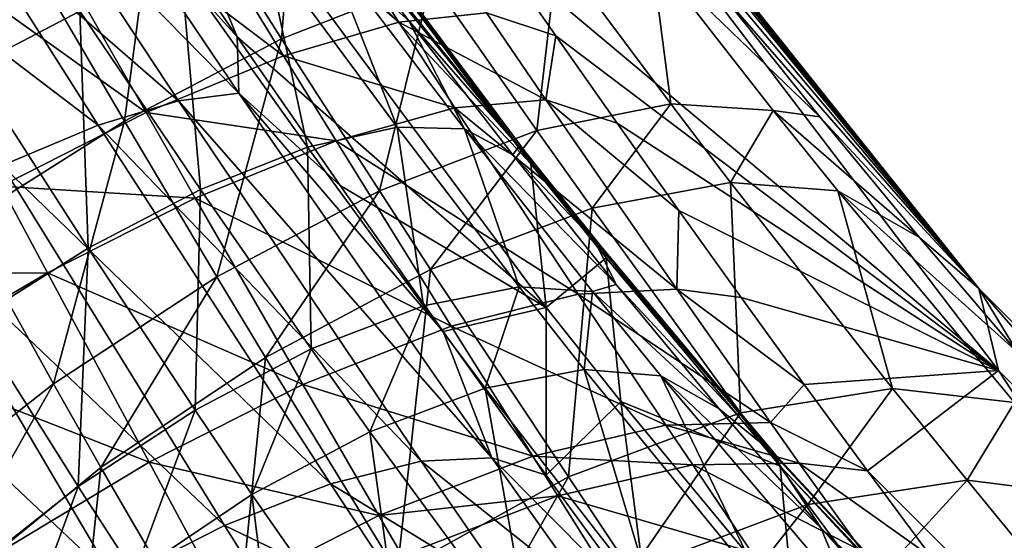
# Model space of a CAD drawing. Units: inches. Extents: x -273 to 76, y -446 to 16.
# Drawn here: x -87 to -87, y -194 to -194 of the extents above; entities that cross this region are included whole.
import ezdxf

# ---------------------------------------------------------------- set-up
doc = ezdxf.new("R2010")
doc.units = ezdxf.units.IN
doc.header["$MEASUREMENT"] = 0
doc.layers.add('ACCESSORY-STEEL', color=7, linetype='Continuous')

# ---------------------------------------------------------------- blocks, each defined once
blk = doc.blocks.new('LHA-CR_0T')
at = {"layer": 'ACCESSORY-STEEL'}
for points in [[(4.21899, -0.66488, 51.9332), (4.14863, -0.66693, 51.36124), (4.018, -0.79644, 51.36124)], [(4.018, -0.79644, 51.36124), (4.04803, -0.83556, 51.99298), (4.21899, -0.66488, 51.9332)], [(4.04803, -0.83556, 51.99298), (4.07378, -0.81643, 52.00746), (4.21899, -0.66488, 51.9332)], [(3.99352, -0.80231, 50.76779), (4.018, -0.79644, 51.36124), (4.14863, -0.66693, 51.36124)], [(3.99352, -0.80231, 50.76779), (4.14863, -0.66693, 51.36124), (4.12501, -0.6709, 50.76779)], [(3.99352, -0.80231, 50.76779), (4.12501, -0.6709, 50.76779), (4.0125, -0.79077, 50.4785)], [(4.02761, -0.79165, 50.39264), (4.05573, -0.76695, 50.36536), (4.05082, -0.80584, 50.31536)], [(4.05573, -0.76695, 50.36536), (4.07551, -0.78555, 50.2877), (4.05082, -0.80584, 50.31536)], [(4.13593, -0.77884, 51.02424), (4.08952, -0.85773, 51.59425), (4.04664, -0.86167, 51.0245)], [(4.13281, -0.77989, 50.90115), (4.13593, -0.77884, 51.02424), (4.04664, -0.86167, 51.0245)], [(4.13171, -0.78103, 50.77786), (4.04334, -0.86303, 50.90134), (4.042, -0.86455, 50.77798)], [(4.13171, -0.78103, 50.77786), (4.042, -0.86455, 50.77798), (4.06506, -0.84951, 50.48009)], [(4.13281, -0.77989, 50.90115), (4.04664, -0.86167, 51.0245), (4.04334, -0.86303, 50.90134)], [(4.13171, -0.78103, 50.77786), (4.13281, -0.77989, 50.90115), (4.04334, -0.86303, 50.90134)], [(4.06506, -0.84951, 50.48009), (4.0986, -0.81947, 50.45419), (4.13171, -0.78103, 50.77786)], [(4.05082, -0.80584, 50.31536), (4.07551, -0.78555, 50.2877), (4.0829, -0.83509, 50.24371)], [(3.97826, -0.82009, 50.50198), (4.0125, -0.79077, 50.4785), (3.96434, -0.84449, 50.44041)], [(4.02761, -0.79165, 50.39264), (3.96434, -0.84449, 50.44041), (4.0125, -0.79077, 50.4785)], [(4.0125, -0.79077, 50.4785), (3.97826, -0.82009, 50.50198), (3.99352, -0.80231, 50.76779)], [(3.96434, -0.84449, 50.44041), (4.02761, -0.79165, 50.39264), (4.02336, -0.8281, 50.34135)], [(4.02761, -0.79165, 50.39264), (4.05082, -0.80584, 50.31536), (4.02336, -0.8281, 50.34135)], [(3.71209, -1.02917, 51.36124), (4.018, -0.79644, 51.36124), (3.99352, -0.80231, 50.76779)], [(4.018, -0.79644, 51.36124), (3.71209, -1.02917, 51.36124), (3.89191, -0.94684, 51.92715)], [(3.89191, -0.94684, 51.92715), (3.91801, -0.92871, 51.93602), (4.018, -0.79644, 51.36124)], [(3.91801, -0.92871, 51.93602), (3.94411, -0.91041, 51.94566), (4.018, -0.79644, 51.36124)], [(3.94411, -0.91041, 51.94566), (3.97019, -0.89194, 51.95609), (4.018, -0.79644, 51.36124)], [(3.97019, -0.89194, 51.95609), (3.9962, -0.87332, 51.96739), (4.018, -0.79644, 51.36124)], [(3.9962, -0.87332, 51.96739), (4.02216, -0.85453, 51.97966), (4.018, -0.79644, 51.36124)], [(4.02216, -0.85453, 51.97966), (4.04803, -0.83556, 51.99298), (4.018, -0.79644, 51.36124)], [(3.71209, -1.02917, 51.36124), (3.99352, -0.80231, 50.76779), (3.76179, -0.98716, 50.59488)], [(3.78297, -0.97177, 50.58869), (3.76179, -0.98716, 50.59488), (3.99352, -0.80231, 50.76779)], [(3.80393, -0.95638, 50.58207), (3.78297, -0.97177, 50.58869), (3.99352, -0.80231, 50.76779)], [(3.82465, -0.941, 50.57501), (3.80393, -0.95638, 50.58207), (3.99352, -0.80231, 50.76779)], [(3.86521, -0.91036, 50.55959), (3.82465, -0.941, 50.57501), (3.99352, -0.80231, 50.76779)], [(3.90447, -0.87993, 50.54236), (3.86521, -0.91036, 50.55959), (3.99352, -0.80231, 50.76779)], [(3.94222, -0.84982, 50.52321), (3.90447, -0.87993, 50.54236), (3.99352, -0.80231, 50.76779)], [(3.97826, -0.82009, 50.50198), (3.94222, -0.84982, 50.52321), (3.99352, -0.80231, 50.76779)], [(4.02336, -0.8281, 50.34135), (4.05082, -0.80584, 50.31536), (4.05805, -0.85339, 50.26968)], [(4.05082, -0.80584, 50.31536), (4.0829, -0.83509, 50.24371), (4.05805, -0.85339, 50.26968)], [(4.07378, -0.81643, 52.00746), (4.04803, -0.83556, 51.99298), (4.04568, -0.85599, 52.05566)], [(4.04568, -0.85599, 52.05566), (4.07217, -0.83707, 52.07116), (4.07378, -0.81643, 52.00746)], [(3.94222, -0.84982, 50.52321), (3.97826, -0.82009, 50.50198), (3.94028, -0.86378, 50.45525)], [(3.96434, -0.84449, 50.44041), (3.94028, -0.86378, 50.45525), (3.97826, -0.82009, 50.50198)], [(4.0986, -0.81947, 50.45419), (4.06506, -0.84951, 50.48009), (4.08651, -0.84056, 50.41144)], [(3.96178, -0.87651, 50.38767), (4.02336, -0.8281, 50.34135), (4.03064, -0.87359, 50.29438)], [(3.96434, -0.84449, 50.44041), (4.02336, -0.8281, 50.34135), (3.96178, -0.87651, 50.38767)], [(4.02336, -0.8281, 50.34135), (4.05805, -0.85339, 50.26968), (4.03064, -0.87359, 50.29438)], [(4.04803, -0.83556, 51.99298), (4.02216, -0.85453, 51.97966), (4.03356, -0.86458, 52.04901)], [(4.03356, -0.86458, 52.04901), (4.04568, -0.85599, 52.05566), (4.04803, -0.83556, 51.99298)], [(4.05805, -0.85339, 50.26968), (4.0829, -0.83509, 50.24371), (4.10356, -0.88906, 50.20829)], [(4.07217, -0.83707, 52.07116), (4.04568, -0.85599, 52.05566), (4.04625, -0.88785, 52.10495)], [(4.07217, -0.83707, 52.07116), (4.04625, -0.88785, 52.10495), (4.07228, -0.87025, 52.12018)], [(4.01958, -0.8974, 50.45951), (4.08348, -0.8666, 50.3748), (4.08651, -0.84056, 50.41144)], [(4.01958, -0.8974, 50.45951), (4.08651, -0.84056, 50.41144), (4.06506, -0.84951, 50.48009)], [(3.94028, -0.86378, 50.45525), (3.96434, -0.84449, 50.44041), (3.96178, -0.87651, 50.38767)], [(3.90447, -0.87993, 50.54236), (3.94222, -0.84982, 50.52321), (3.89361, -0.90015, 50.48025)], [(3.94028, -0.86378, 50.45525), (3.89361, -0.90015, 50.48025), (3.94222, -0.84982, 50.52321)], [(4.06506, -0.84951, 50.48009), (4.02952, -0.87998, 50.5035), (4.01958, -0.8974, 50.45951)], [(4.02952, -0.87998, 50.5035), (4.06506, -0.84951, 50.48009), (4.042, -0.86455, 50.77798)], [(4.03064, -0.87359, 50.29438), (4.05805, -0.85339, 50.26968), (4.07792, -0.9062, 50.23275)], [(4.05805, -0.85339, 50.26968), (4.10356, -0.88906, 50.20829), (4.07792, -0.9062, 50.23275)], [(4.02216, -0.85453, 51.97966), (3.9962, -0.87332, 51.96739), (3.99373, -0.89255, 52.02892)], [(3.99373, -0.89255, 52.02892), (4.03356, -0.86458, 52.04901), (4.02216, -0.85453, 51.97966)], [(4.04568, -0.85599, 52.05566), (4.03356, -0.86458, 52.04901), (4.03434, -0.89586, 52.0984)], [(4.04568, -0.85599, 52.05566), (4.03434, -0.89586, 52.0984), (4.04625, -0.88785, 52.10495)], [(4.04664, -0.86167, 51.0245), (4.08952, -0.85773, 51.59425), (4.02725, -0.90936, 51.59453)], [(4.02725, -0.90936, 51.59453), (4.08952, -0.85773, 51.59425), (4.09138, -0.90092, 51.98164)], [(4.04664, -0.86167, 51.0245), (4.02725, -0.90936, 51.59453), (3.98432, -0.91373, 51.02463)], [(4.04334, -0.86303, 50.90134), (4.04664, -0.86167, 51.0245), (3.98432, -0.91373, 51.02463)], [(3.89361, -0.90015, 50.48025), (3.94028, -0.86378, 50.45525), (3.93834, -0.89437, 50.40227)], [(3.94028, -0.86378, 50.45525), (3.96178, -0.87651, 50.38767), (3.93834, -0.89437, 50.40227)], [(4.042, -0.86455, 50.77798), (3.98087, -0.91532, 50.90144), (3.97932, -0.9171, 50.77806)], [(4.042, -0.86455, 50.77798), (3.97932, -0.9171, 50.77806), (3.99233, -0.91067, 50.52466)], [(4.04334, -0.86303, 50.90134), (3.98432, -0.91373, 51.02463), (3.98087, -0.91532, 50.90144)], [(4.042, -0.86455, 50.77798), (4.04334, -0.86303, 50.90134), (3.98087, -0.91532, 50.90144)], [(3.99233, -0.91067, 50.52466), (4.02952, -0.87998, 50.5035), (4.042, -0.86455, 50.77798)], [(4.03356, -0.86458, 52.04901), (3.99373, -0.89255, 52.02892), (3.9952, -0.92204, 52.07848)], [(4.03356, -0.86458, 52.04901), (3.9952, -0.92204, 52.07848), (4.03434, -0.89586, 52.0984)], [(4.01774, -0.92027, 50.42183), (4.08868, -0.89909, 50.34125), (4.08348, -0.8666, 50.3748)], [(4.01958, -0.8974, 50.45951), (4.01774, -0.92027, 50.42183), (4.08348, -0.8666, 50.3748)], [(4.07228, -0.87025, 52.12018), (4.04625, -0.88785, 52.10495), (4.0555, -0.9282, 52.14938)], [(4.07228, -0.87025, 52.12018), (4.0555, -0.9282, 52.14938), (4.08142, -0.91188, 52.16422)], [(3.96178, -0.87651, 50.38767), (4.03064, -0.87359, 50.29438), (3.96952, -0.91794, 50.33918)], [(3.96952, -0.91794, 50.33918), (4.03064, -0.87359, 50.29438), (4.04985, -0.925, 50.25623)], [(3.9962, -0.87332, 51.96739), (3.97019, -0.89194, 51.95609), (3.99373, -0.89255, 52.02892)], [(4.03064, -0.87359, 50.29438), (4.07792, -0.9062, 50.23275), (4.04985, -0.925, 50.25623)], [(3.93834, -0.89437, 50.40227), (3.96178, -0.87651, 50.38767), (3.96952, -0.91794, 50.33918)], [(4.02952, -0.87998, 50.5035), (3.99233, -0.91067, 50.52466), (3.99438, -0.91783, 50.4744)], [(3.99438, -0.91783, 50.4744), (4.01958, -0.8974, 50.45951), (4.02952, -0.87998, 50.5035)], [(4.04625, -0.88785, 52.10495), (4.03434, -0.89586, 52.0984), (4.04366, -0.93564, 52.14296)], [(4.04625, -0.88785, 52.10495), (4.04366, -0.93564, 52.14296), (4.0555, -0.9282, 52.14938)], [(3.89285, -0.9283, 50.42713), (3.93834, -0.89437, 50.40227), (3.94631, -0.93443, 50.3535)], [(3.89361, -0.90015, 50.48025), (3.93834, -0.89437, 50.40227), (3.89285, -0.9283, 50.42713)], [(3.97019, -0.89194, 51.95609), (3.94411, -0.91041, 51.94566), (3.93706, -0.93172, 52.00433)], [(3.93706, -0.93172, 52.00433), (3.99373, -0.89255, 52.02892), (3.97019, -0.89194, 51.95609)], [(3.99373, -0.89255, 52.02892), (3.93706, -0.93172, 52.00433), (3.93948, -0.9589, 52.05383)], [(3.93834, -0.89437, 50.40227), (3.96952, -0.91794, 50.33918), (3.94631, -0.93443, 50.3535)], [(3.99373, -0.89255, 52.02892), (3.93948, -0.9589, 52.05383), (3.9952, -0.92204, 52.07848)], [(3.99438, -0.91783, 50.4744), (4.01774, -0.92027, 50.42183), (4.01958, -0.8974, 50.45951)], [(4.03434, -0.89586, 52.0984), (3.9952, -0.92204, 52.07848), (4.00473, -0.96001, 52.12336)], [(4.03434, -0.89586, 52.0984), (4.00473, -0.96001, 52.12336), (4.04366, -0.93564, 52.14296)], [(4.01774, -0.92027, 50.42183), (4.02328, -0.94987, 50.3872), (4.08868, -0.89909, 50.34125)], [(4.02328, -0.94987, 50.3872), (4.1024, -0.93581, 50.314), (4.08868, -0.89909, 50.34125)], [(4.09138, -0.90092, 51.98164), (4.04934, -0.93164, 51.96173), (4.02725, -0.90936, 51.59453)], [(4.04934, -0.93164, 51.96173), (4.09138, -0.90092, 51.98164), (4.04408, -0.9479, 52.00408)], [(4.08524, -0.91856, 52.02389), (4.04408, -0.9479, 52.00408), (4.09138, -0.90092, 51.98164)], [(4.04985, -0.925, 50.25623), (4.07792, -0.9062, 50.23275), (4.10758, -0.95792, 50.20847)], [(3.98432, -0.91373, 51.02463), (4.02725, -0.90936, 51.59453), (3.99919, -0.9316, 51.59463)], [(3.99919, -0.9316, 51.59463), (4.02725, -0.90936, 51.59453), (4.04934, -0.93164, 51.96173)], [(3.94411, -0.91041, 51.94566), (3.91801, -0.92871, 51.93602), (3.93706, -0.93172, 52.00433)], [(3.99233, -0.91067, 50.52466), (3.95358, -0.94159, 50.54376), (3.94582, -0.95603, 50.4994)], [(3.94582, -0.95603, 50.4994), (3.99438, -0.91783, 50.4744), (3.99233, -0.91067, 50.52466)], [(3.95358, -0.94159, 50.54376), (3.99233, -0.91067, 50.52466), (3.97932, -0.9171, 50.77806)], [(4.08142, -0.91188, 52.16422), (4.0555, -0.9282, 52.14938), (4.07336, -0.97467, 52.18535)], [(3.98432, -0.91373, 51.02463), (3.99919, -0.9316, 51.59463), (3.95623, -0.93618, 51.02468)], [(3.98087, -0.91532, 50.90144), (3.98432, -0.91373, 51.02463), (3.95623, -0.93618, 51.02468)], [(3.94582, -0.95603, 50.4994), (3.993, -0.93969, 50.43656), (3.99438, -0.91783, 50.4744)], [(3.94631, -0.93443, 50.3535), (3.96952, -0.91794, 50.33918), (3.9878, -0.96617, 50.2993)], [(3.97932, -0.9171, 50.77806), (3.9527, -0.93786, 50.90149), (3.95105, -0.93977, 50.77809)], [(3.97932, -0.9171, 50.77806), (3.95105, -0.93977, 50.77809), (3.95358, -0.94159, 50.54376)], [(3.98087, -0.91532, 50.90144), (3.95623, -0.93618, 51.02468), (3.9527, -0.93786, 50.90149)], [(3.97932, -0.9171, 50.77806), (3.98087, -0.91532, 50.90144), (3.9527, -0.93786, 50.90149)], [(3.96952, -0.91794, 50.33918), (4.04985, -0.925, 50.25623), (3.9878, -0.96617, 50.2993)], [(3.99438, -0.91783, 50.4744), (3.993, -0.93969, 50.43656), (4.01774, -0.92027, 50.42183)], [(3.993, -0.93969, 50.43656), (4.02328, -0.94987, 50.3872), (4.01774, -0.92027, 50.42183)], [(4.08524, -0.91856, 52.02389), (4.04513, -0.96897, 52.03948), (4.04408, -0.9479, 52.00408)], [(4.08524, -0.91856, 52.02389), (4.0858, -0.9409, 52.05916), (4.04513, -0.96897, 52.03948)], [(3.9952, -0.92204, 52.07848), (3.93948, -0.9589, 52.05383), (3.94935, -0.99445, 52.0989)], [(3.9952, -0.92204, 52.07848), (3.94935, -0.99445, 52.0989), (4.00473, -0.96001, 52.12336)], [(3.9878, -0.96617, 50.2993), (4.04985, -0.925, 50.25623), (4.07829, -0.97619, 50.23086)], [(4.04985, -0.925, 50.25623), (4.10758, -0.95792, 50.20847), (4.07829, -0.97619, 50.23086)], [(3.91801, -0.92871, 51.93602), (3.89191, -0.94684, 51.92715), (3.91107, -0.94944, 51.99438)], [(3.89285, -0.9283, 50.42713), (3.94631, -0.93443, 50.3535), (3.90127, -0.96588, 50.37807)], [(3.91107, -0.94944, 51.99438), (3.93706, -0.93172, 52.00433), (3.91801, -0.92871, 51.93602)], [(4.0555, -0.9282, 52.14938), (4.04366, -0.93564, 52.14296), (4.06141, -0.98161, 52.17915)], [(4.0555, -0.9282, 52.14938), (4.06141, -0.98161, 52.17915), (4.07336, -0.97467, 52.18535)], [(3.95623, -0.93618, 51.02468), (3.99919, -0.9316, 51.59463), (3.81807, -1.06562, 51.59511)], [(3.81807, -1.06562, 51.59511), (3.99919, -0.9316, 51.59463), (3.91826, -1.02401, 51.9138)], [(3.93706, -0.93172, 52.00433), (3.91107, -0.94944, 51.99438), (3.9139, -0.97564, 52.04378)], [(3.93706, -0.93172, 52.00433), (3.9139, -0.97564, 52.04378), (3.93948, -0.9589, 52.05383)], [(3.96268, -0.99321, 51.92795), (3.91826, -1.02401, 51.9138), (3.99919, -0.9316, 51.59463)], [(4.0064, -0.96242, 51.94389), (3.96268, -0.99321, 51.92795), (3.99919, -0.9316, 51.59463)], [(4.04934, -0.93164, 51.96173), (4.0064, -0.96242, 51.94389), (3.99919, -0.9316, 51.59463)], [(4.0064, -0.96242, 51.94389), (4.04934, -0.93164, 51.96173), (4.04408, -0.9479, 52.00408)], [(3.90127, -0.96588, 50.37807), (3.94631, -0.93443, 50.3535), (3.96433, -0.98147, 50.3132)], [(3.94631, -0.93443, 50.3535), (3.9878, -0.96617, 50.2993), (3.96433, -0.98147, 50.3132)], [(4.04366, -0.93564, 52.14296), (4.00473, -0.96001, 52.12336), (4.02217, -1.00436, 52.16013)], [(4.04366, -0.93564, 52.14296), (4.02217, -1.00436, 52.16013), (4.06141, -0.98161, 52.17915)], [(4.02328, -0.94987, 50.3872), (4.03633, -0.98431, 50.35872), (4.1024, -0.93581, 50.314)], [(4.03633, -0.98431, 50.35872), (4.12271, -0.97238, 50.29587), (4.1024, -0.93581, 50.314)], [(3.9527, -0.93786, 50.90149), (3.77474, -1.07158, 51.02498), (3.77063, -1.07396, 50.90174)], [(3.95105, -0.93977, 50.77809), (3.9527, -0.93786, 50.90149), (3.77063, -1.07396, 50.90174)], [(3.95623, -0.93618, 51.02468), (3.81807, -1.06562, 51.59511), (3.77474, -1.07158, 51.02498)], [(3.9527, -0.93786, 50.90149), (3.95623, -0.93618, 51.02468), (3.77474, -1.07158, 51.02498)], [(3.95105, -0.93977, 50.77809), (3.77063, -1.07396, 50.90174), (3.76824, -1.07669, 50.7783)], [(3.95105, -0.93977, 50.77809), (3.76824, -1.07669, 50.7783), (3.85103, -1.01959, 50.58339)], [(3.85103, -1.01959, 50.58339), (3.8721, -1.00395, 50.57635), (3.95105, -0.93977, 50.77809)], [(3.8721, -1.00395, 50.57635), (3.91345, -0.9727, 50.56095), (3.95105, -0.93977, 50.77809)], [(3.91345, -0.9727, 50.56095), (3.95358, -0.94159, 50.54376), (3.95105, -0.93977, 50.77809)], [(3.95358, -0.94159, 50.54376), (3.91345, -0.9727, 50.56095), (3.94582, -0.95603, 50.4994)], [(3.94528, -0.97614, 50.46145), (3.99869, -0.9683, 50.40171), (3.993, -0.93969, 50.43656)], [(3.94582, -0.95603, 50.4994), (3.94528, -0.97614, 50.46145), (3.993, -0.93969, 50.43656)], [(3.993, -0.93969, 50.43656), (3.99869, -0.9683, 50.40171), (4.02328, -0.94987, 50.3872)], [(4.0858, -0.9409, 52.05916), (4.05193, -0.99609, 52.07153), (4.04513, -0.96897, 52.03948)], [(4.0858, -0.9409, 52.05916), (4.09245, -0.96931, 52.091), (4.05193, -0.99609, 52.07153)], [(3.91107, -0.94944, 51.99438), (3.82926, -1.03037, 52.01535), (3.9139, -0.97564, 52.04378)], [(4.04408, -0.9479, 52.00408), (3.93737, -1.04158, 51.99715), (3.93508, -1.02347, 51.96197)], [(4.04408, -0.9479, 52.00408), (3.93508, -1.02347, 51.96197), (4.0064, -0.96242, 51.94389)], [(4.04408, -0.9479, 52.00408), (4.04513, -0.96897, 52.03948), (3.93737, -1.04158, 51.99715)], [(3.99869, -0.9683, 50.40171), (4.03633, -0.98431, 50.35872), (4.02328, -0.94987, 50.3872)], [(3.89147, -0.99733, 50.52277), (3.94528, -0.97614, 50.46145), (3.94582, -0.95603, 50.4994)], [(3.89147, -0.99733, 50.52277), (3.94582, -0.95603, 50.4994), (3.91345, -0.9727, 50.56095)], [(3.93948, -0.9589, 52.05383), (3.9139, -0.97564, 52.04378), (3.92393, -1.01014, 52.08884)], [(3.93948, -0.9589, 52.05383), (3.92393, -1.01014, 52.08884), (3.94935, -0.99445, 52.0989)], [(4.00473, -0.96001, 52.12336), (3.94935, -0.99445, 52.0989), (3.96646, -1.03652, 52.13624)], [(4.00473, -0.96001, 52.12336), (3.96646, -1.03652, 52.13624), (4.02217, -1.00436, 52.16013)], [(3.96268, -0.99321, 51.92795), (4.0064, -0.96242, 51.94389), (3.93508, -1.02347, 51.96197)], [(3.84422, -1.00481, 50.40434), (3.90127, -0.96588, 50.37807), (3.91891, -1.0107, 50.3372)], [(3.90127, -0.96588, 50.37807), (3.96433, -0.98147, 50.3132), (3.91891, -1.0107, 50.3372)], [(3.96433, -0.98147, 50.3132), (3.9878, -0.96617, 50.2993), (4.01411, -1.01554, 50.27205)], [(3.9878, -0.96617, 50.2993), (4.07829, -0.97619, 50.23086), (4.01411, -1.01554, 50.27205)], [(4.04513, -0.96897, 52.03948), (3.94463, -1.06557, 52.02932), (3.93737, -1.04158, 51.99715)], [(4.04513, -0.96897, 52.03948), (4.05193, -0.99609, 52.07153), (3.94463, -1.06557, 52.02932)], [(3.94528, -0.97614, 50.46145), (3.95129, -1.00298, 50.42641), (3.99869, -0.9683, 50.40171)], [(3.95129, -1.00298, 50.42641), (4.01156, -1.0019, 50.37293), (3.99869, -0.9683, 50.40171)], [(3.99869, -0.9683, 50.40171), (4.01156, -1.0019, 50.37293), (4.03633, -0.98431, 50.35872)], [(4.09245, -0.96931, 52.091), (4.06439, -1.02776, 52.0978), (4.05193, -0.99609, 52.07153)], [(4.09245, -0.96931, 52.091), (4.10513, -1.00215, 52.11684), (4.06439, -1.02776, 52.0978)], [(3.91345, -0.9727, 50.56095), (3.8721, -1.00395, 50.57635), (3.89147, -0.99733, 50.52277)], [(4.03633, -0.98431, 50.35872), (4.05513, -1.01958, 50.33925), (4.12271, -0.97238, 50.29587)], [(4.05513, -1.01958, 50.33925), (4.1484, -1.00774, 50.28654), (4.12271, -0.97238, 50.29587)], [(3.9139, -0.97564, 52.04378), (3.82926, -1.03037, 52.01535), (3.83982, -1.06161, 52.06014)], [(3.9139, -0.97564, 52.04378), (3.83982, -1.06161, 52.06014), (3.92393, -1.01014, 52.08884)], [(3.89147, -0.99733, 50.52277), (3.89181, -1.01572, 50.48495), (3.94528, -0.97614, 50.46145)], [(3.89181, -1.01572, 50.48495), (3.95129, -1.00298, 50.42641), (3.94528, -0.97614, 50.46145)], [(4.01411, -1.01554, 50.27205), (4.07829, -0.97619, 50.23086), (4.11425, -1.0257, 50.21779)], [(4.07336, -0.97467, 52.18535), (4.06141, -0.98161, 52.17915), (4.08538, -1.02882, 52.20372)], [(3.91891, -1.0107, 50.3372), (3.96433, -0.98147, 50.3132), (3.98999, -1.03006, 50.28537)], [(3.96433, -0.98147, 50.3132), (4.01411, -1.01554, 50.27205), (3.98999, -1.03006, 50.28537)], [(4.06141, -0.98161, 52.17915), (4.02217, -1.00436, 52.16013), (4.0454, -1.05035, 52.18556)], [(4.06141, -0.98161, 52.17915), (4.0454, -1.05035, 52.18556), (4.08538, -1.02882, 52.20372)], [(4.01156, -1.0019, 50.37293), (4.05513, -1.01958, 50.33925), (4.03633, -0.98431, 50.35872)], [(3.91826, -1.02401, 51.9138), (3.96268, -0.99321, 51.92795), (3.93508, -1.02347, 51.96197)], [(3.94935, -0.99445, 52.0989), (3.92393, -1.01014, 52.08884), (3.94091, -1.05119, 52.12638)], [(3.94935, -0.99445, 52.0989), (3.94091, -1.05119, 52.12638), (3.96646, -1.03652, 52.13624)], [(4.05193, -0.99609, 52.07153), (3.95669, -1.09424, 52.05623), (3.94463, -1.06557, 52.02932)], [(4.05193, -0.99609, 52.07153), (4.06439, -1.02776, 52.0978), (3.95669, -1.09424, 52.05623)], [(3.89181, -1.01572, 50.48495), (3.89819, -1.04075, 50.44991), (3.95129, -1.00298, 50.42641)], [(3.89819, -1.04075, 50.44991), (3.9639, -1.035, 50.39722), (3.95129, -1.00298, 50.42641)], [(3.95129, -1.00298, 50.42641), (3.9639, -1.035, 50.39722), (4.01156, -1.0019, 50.37293)], [(3.9639, -1.035, 50.39722), (4.02989, -1.0366, 50.35305), (4.01156, -1.0019, 50.37293)], [(4.01156, -1.0019, 50.37293), (4.02989, -1.0366, 50.35305), (4.05513, -1.01958, 50.33925)], [(4.10513, -1.00215, 52.11684), (4.08098, -1.06061, 52.11597), (4.06439, -1.02776, 52.0978)], [(3.84422, -1.00481, 50.40434), (3.91891, -1.0107, 50.3372), (3.86152, -1.04696, 50.36307)], [(4.02217, -1.00436, 52.16013), (3.96646, -1.03652, 52.13624), (3.98878, -1.08071, 52.16271)], [(4.02217, -1.00436, 52.16013), (3.98878, -1.08071, 52.16271), (4.0454, -1.05035, 52.18556)], [(4.05513, -1.01958, 50.33925), (4.07866, -1.05472, 50.32845), (4.1484, -1.00774, 50.28654)], [(3.92393, -1.01014, 52.08884), (3.83982, -1.06161, 52.06014), (3.85649, -1.09938, 52.09802)], [(3.92393, -1.01014, 52.08884), (3.85649, -1.09938, 52.09802), (3.94091, -1.05119, 52.12638)], [(3.86152, -1.04696, 50.36307), (3.91891, -1.0107, 50.3372), (3.94347, -1.05768, 50.30843)], [(3.91891, -1.0107, 50.3372), (3.98999, -1.03006, 50.28537), (3.94347, -1.05768, 50.30843)], [(3.98999, -1.03006, 50.28537), (4.01411, -1.01554, 50.27205), (4.04706, -1.06473, 50.25692)], [(4.01411, -1.01554, 50.27205), (4.11425, -1.0257, 50.21779), (4.04706, -1.06473, 50.25692)], [(4.02989, -1.0366, 50.35305), (4.07866, -1.05472, 50.32845), (4.05513, -1.01958, 50.33925)], [(3.91826, -1.02401, 51.9138), (3.87321, -1.05481, 51.90134), (3.81807, -1.06562, 51.59511)], [(3.93508, -1.02347, 51.96197), (3.87421, -1.08315, 51.9778), (3.87125, -1.06656, 51.94297)], [(3.93508, -1.02347, 51.96197), (3.87125, -1.06656, 51.94297), (3.91826, -1.02401, 51.9138)], [(3.87321, -1.05481, 51.90134), (3.91826, -1.02401, 51.9138), (3.87125, -1.06656, 51.94297)], [(3.93508, -1.02347, 51.96197), (3.93737, -1.04158, 51.99715), (3.87421, -1.08315, 51.9778)], [(4.04706, -1.06473, 50.25692), (4.11425, -1.0257, 50.21779), (4.16126, -1.07674, 50.21778)], [(4.06439, -1.02776, 52.0978), (3.97216, -1.12466, 52.07566), (3.95669, -1.09424, 52.05623)], [(4.06439, -1.02776, 52.0978), (4.08098, -1.06061, 52.11597), (3.97216, -1.12466, 52.07566)], [(4.08538, -1.02882, 52.20372), (4.0454, -1.05035, 52.18556), (4.07358, -1.09722, 52.2003)], [(3.94347, -1.05768, 50.30843), (3.98999, -1.03006, 50.28537), (4.02197, -1.07891, 50.26952)], [(3.98999, -1.03006, 50.28537), (4.04706, -1.06473, 50.25692), (4.02197, -1.07891, 50.26952)], [(3.89819, -1.04075, 50.44991), (3.91058, -1.07106, 50.42045), (3.9639, -1.035, 50.39722)], [(3.91058, -1.07106, 50.42045), (3.98144, -1.06855, 50.37667), (3.9639, -1.035, 50.39722)], [(3.9639, -1.035, 50.39722), (3.98144, -1.06855, 50.37667), (4.02989, -1.0366, 50.35305)], [(3.96646, -1.03652, 52.13624), (3.94091, -1.05119, 52.12638), (3.96287, -1.09454, 52.15325)], [(3.96646, -1.03652, 52.13624), (3.96287, -1.09454, 52.15325), (3.98878, -1.08071, 52.16271)], [(3.98144, -1.06855, 50.37667), (4.05273, -1.0715, 50.34173), (4.02989, -1.0366, 50.35305)], [(4.02989, -1.0366, 50.35305), (4.05273, -1.0715, 50.34173), (4.07866, -1.05472, 50.32845)], [(3.93737, -1.04158, 51.99715), (3.88175, -1.10546, 52.0098), (3.87421, -1.08315, 51.9778)], [(3.93737, -1.04158, 51.99715), (3.94463, -1.06557, 52.02932), (3.88175, -1.10546, 52.0098)], [(3.86152, -1.04696, 50.36307), (3.94347, -1.05768, 50.30843), (3.88495, -1.09183, 50.33337)], [(4.0454, -1.05035, 52.18556), (3.98878, -1.08071, 52.16271), (4.01564, -1.12636, 52.17892)], [(4.0454, -1.05035, 52.18556), (4.01564, -1.12636, 52.17892), (4.07358, -1.09722, 52.2003)], [(3.94091, -1.05119, 52.12638), (3.85649, -1.09938, 52.09802), (3.87742, -1.13992, 52.12596)], [(3.94091, -1.05119, 52.12638), (3.87742, -1.13992, 52.12596), (3.96287, -1.09454, 52.15325)], [(4.05273, -1.0715, 50.34173), (4.10933, -1.09229, 50.32674), (4.07866, -1.05472, 50.32845)], [(3.88495, -1.09183, 50.33337), (3.94347, -1.05768, 50.30843), (3.97382, -1.10566, 50.29127)], [(3.94347, -1.05768, 50.30843), (4.02197, -1.07891, 50.26952), (3.97382, -1.10566, 50.29127)], [(4.08098, -1.06061, 52.11597), (3.99062, -1.15642, 52.08807), (3.97216, -1.12466, 52.07566)], [(4.08098, -1.06061, 52.11597), (4.10111, -1.09409, 52.1265), (3.99062, -1.15642, 52.08807)], [(4.02197, -1.07891, 50.26952), (4.04706, -1.06473, 50.25692), (4.09, -1.11733, 50.25453)], [(4.04706, -1.06473, 50.25692), (4.16126, -1.07674, 50.21778), (4.09, -1.11733, 50.25453)], [(3.94463, -1.06557, 52.02932), (3.89366, -1.13245, 52.03685), (3.88175, -1.10546, 52.0098)], [(3.94463, -1.06557, 52.02932), (3.95669, -1.09424, 52.05623), (3.89366, -1.13245, 52.03685)], [(3.886, -1.08738, 50.42998), (3.92739, -1.10328, 50.3993), (3.91058, -1.07106, 50.42045)], [(3.91058, -1.07106, 50.42045), (3.92739, -1.10328, 50.3993), (3.98144, -1.06855, 50.37667)], [(3.92739, -1.10328, 50.3993), (4.00311, -1.10283, 50.3644), (3.98144, -1.06855, 50.37667)], [(3.98144, -1.06855, 50.37667), (4.00311, -1.10283, 50.3644), (4.05273, -1.0715, 50.34173)], [(4.00311, -1.10283, 50.3644), (4.08247, -1.10924, 50.33934), (4.05273, -1.0715, 50.34173)], [(4.05273, -1.0715, 50.34173), (4.08247, -1.10924, 50.33934), (4.10933, -1.09229, 50.32674)], [(3.97382, -1.10566, 50.29127), (4.02197, -1.07891, 50.26952), (4.0636, -1.13175, 50.26618)], [(4.02197, -1.07891, 50.26952), (4.09, -1.11733, 50.25453), (4.0636, -1.13175, 50.26618)], [(3.98878, -1.08071, 52.16271), (3.96287, -1.09454, 52.15325), (3.98917, -1.13958, 52.17009)], [(3.98878, -1.08071, 52.16271), (3.98917, -1.13958, 52.17009), (4.01564, -1.12636, 52.17892)], [(3.886, -1.08738, 50.42998), (3.90252, -1.11898, 50.40859), (3.92739, -1.10328, 50.3993)]]:
    blk.add_3dface(points, dxfattribs=at)

msp = doc.modelspace()

# ---------------------------------------------------------------- block references
at = {"rotation": 270}
msp.add_blockref('LHA-CR_0T', (-86.197, -189.951), dxfattribs=at)

doc.saveas('drawing.dxf')
